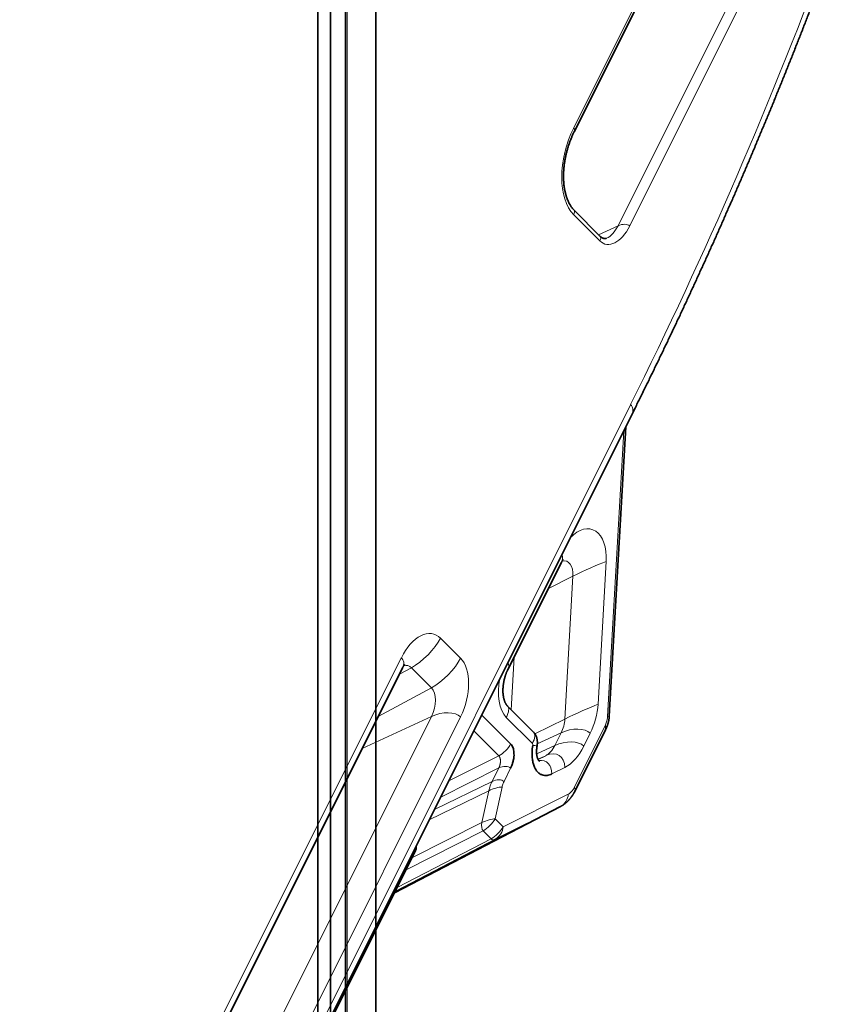
# Model space of a CAD drawing. Units: millimetres. Extents: x -65 to 21, y -57 to 82.
# Drawn here: x 5 to 19, y 11 to 27 of the extents above; entities that cross this region are included whole.
import ezdxf

# ---------------------------------------------------------------- set-up
doc = ezdxf.new("R2010")
doc.units = ezdxf.units.MM
doc.layers.add('Isometric$44', color=7, linetype='Continuous', true_color=0xffffff)
doc.layers.add('Top$39', color=7, linetype='Continuous', true_color=0xffffff)

msp = doc.modelspace()

# ---------------------------------------------------------------- linework, layer by layer
at = {"layer": 'Isometric$44', "color": 8, "linetype": 'Continuous', "lineweight": 18}
for p, q in [((14.535, 25.365, 10.829), (17.435, 31.165, 13.729)), ((18.638, 30.472, 11.834), (15.272, 23.739, 8.467)), ((18.831, 30.469, 11.638), (15.465, 23.735, 8.271)), ((14.969, 23.488, 8.519), (14.535, 23.921, 9.385)), ((15.272, 23.739, 8.467), (14.949, 23.59, 8.641)), ((15.479, 20.771, 5.293), (6, 1.814, -4.186)), ((15.365, 20.337, 4.972), (15.096, 15.597, 0.501)), ((15.073, 18.17, 3.097), (14.939, 15.802, 0.863)), ((14.523, 17.926, 3.403), (14.117, 17.725, 3.608)), ((14.523, 17.926, 3.403), (14.389, 15.557, 1.169)), ((12.325, 16.9, 4.575), (12.658, 16.566, 3.908)), ((5.342, 3.908, -1.434), (11.675, 16.575, 4.9)), ((13.499, 15.71, 2.21), (13.549, 16.589, 3.04)), ((11.843, 16.409, 4.566), (11.642, 16.301, 4.659)), ((11.843, 16.409, 4.566), (12.176, 16.076, 3.9)), ((12.176, 16.076, 3.9), (11.291, 15.599, 4.308)), ((12.176, 15.6, 3.424), (5.843, 2.934, -2.909)), ((12.658, 15.592, 2.934), (6.325, 2.925, -3.4)), ((12.176, 15.6, 3.424), (11.026, 15.069, 4.043)), ((13.489, 15.145, 1.655), (13.01, 15.624, 2.613)), ((13.851, 15.151, 1.301), (13.417, 15.584, 2.167)), ((14.389, 15.557, 1.169), (13.893, 15.312, 1.419)), ((13.292, 14.946, 1.654), (12.877, 15.361, 2.484)), ((15.056, 15.445, 0.39), (14.544, 14.423, -0.122)), ((14.328, 15.33, 1.002), (13.932, 15.147, 1.215)), ((14.328, 15.33, 1.002), (14.221, 15.117, 0.896)), ((14.81, 15.321, 0.512), (14.703, 15.109, 0.405)), ((14.221, 15.117, 0.896), (13.921, 14.978, 1.058)), ((12.462, 14.531, 2.069), (13.292, 14.946, 1.654)), ((14.071, 14.949, 0.878), (13.942, 14.892, 0.95)), ((14.071, 14.949, 0.878), (13.944, 14.886, 0.941)), ((12.329, 14.264, 1.936), (13.292, 14.746, 1.454)), ((13.181, 14.524, 1.343), (13.292, 14.746, 1.454)), ((13.379, 14.523, 1.144), (13.489, 14.745, 1.255)), ((14.387, 14.754, 0.367), (14.174, 14.647, 0.474)), ((13.181, 14.524, 1.343), (12.224, 14.055, 1.831)), ((13.232, 13.902, 0.671), (13.346, 14.429, 1.083)), ((13.126, 14.368, 1.242), (12.138, 13.884, 1.745)), ((13.012, 13.841, 0.829), (13.126, 14.368, 1.242)), ((14.444, 14.311, -0.134), (13.364, 13.77, 0.407)), ((14.313, 14.104, -0.21), (11.563, 12.677, 1.114)), ((14.313, 14.104, -0.21), (13.233, 13.563, 0.331)), ((13.364, 13.77, 0.407), (13.232, 13.902, 0.671)), ((13.012, 13.841, 0.829), (11.852, 13.256, 1.403)), ((13.233, 13.563, 0.331), (11.577, 12.705, 1.128)), ((13.166, 13.572, 0.405), (11.606, 12.763, 1.157)), ((13.034, 13.704, 0.67), (11.753, 13.057, 1.304)), ((13.166, 13.572, 0.405), (13.034, 13.704, 0.67))]:
    msp.add_line(p, q, dxfattribs=at)
at = {"layer": 'Isometric$44', "color": 18, "linetype": 'Continuous', "lineweight": 35}
for p, q in [((14.544, 25.298, 10.754), (17.444, 31.098, 13.654)), ((14.977, 23.562, 8.585), (14.544, 23.996, 9.452)), ((6.02, 1.647, -4.373), (15.499, 20.605, 5.106)), ((15.126, 15.605, 0.479), (15.398, 20.403, 5.005)), ((13.437, 16.366, 2.929), (14.332, 18.155, 3.823)), ((5.362, 3.741, -1.621), (11.695, 16.408, 4.713)), ((13.871, 15.338, 1.467), (13.437, 15.771, 2.334)), ((14.552, 14.356, -0.196), (15.064, 15.379, 0.315)), ((11.563, 12.677, 1.114), (14.316, 14.105, -0.211)), ((14.32, 14.107, -0.213), (14.316, 14.105, -0.211)), ((5.733, 1.018, -4.715), (11.9, 13.352, 1.452))]:
    msp.add_line(p, q, dxfattribs=at)
at = {"layer": 'Isometric$44', "color": 18, "linetype": 'Continuous', "lineweight": 35, "extrusion": (0.57735, -0.57735, 0.57735)}
msp.add_arc((17.756, 1.951), 0.2, 300, 336.5493, dxfattribs=at)
at = {"layer": 'Isometric$44', "color": 8, "linetype": 'Continuous', "lineweight": 18, "extrusion": (0.57735, -0.57735, 0.57735)}
for centre, major_axis, ratio, start_param, end_param in [((-4.167, 40.417, 44.583), (0, -41.674, -41.674), 0.57735, 0.785398, 0.97401), ((15.017, 24.883, 9.867), (0, -1.021, -1.021), 0.57735, 3.926991, 5.497787), ((14.402, 25.298, 10.896), (-0.141, 0, 0.141), 0.57735, 3.141629, 3.926991), ((14.402, 23.854, 9.452), (-0.141, -0.141), 0.57735, 2.356194, 3.141349), ((15.217, 23.983, 8.767), (0, -0.526, -0.526), 0.57735, 5.497787, 7.068583), ((15.09, 23.92, 8.83), (0, -0.385, -0.385), 0.57735, 6.245954, 7.068583), ((15.331, 23.669, 8.338), (0.141, 0, -0.141), 0.57735, 0.785398, 2.303835), ((14.835, 23.421, 8.585), (-0.141, -0.141), 0.57735, 2.356194, 3.141583), ((15.145, 20.605, 5.459), (0.354, 0, -0.354), 0.57735, 0.000015, 0.785398), ((14.628, 18.006, 3.378), (0, -0.671, -0.671), 0.57735, 1.48353, 3.484513), ((13.979, 18.155, 4.177), (-0.354, 0, 0.354), 0.57735, 3.141578, 3.721975), ((14.312, 17.848, 3.536), (0, -0.317, -0.317), 0.57735, 1.48353, 2.990037), ((14.74, 18.004, 3.264), (0.408, 0.186, -0.222), 0.071162, 0.617278, 2.135715), ((12, 16.25, 4.25), (0, -0.689, -0.689), 0.57735, 2.356194, 3.926991), ((11.991, 16.733, 4.741), (0.354, 0.354), 0.57735, 3.979351, 5.497787), ((11.342, 16.408, 5.066), (-0.354, 0, 0.354), 0.57735, 3.141604, 3.926991), ((12.325, 16.4, 4.075), (0.354, 0.354), 0.57735, 3.979351, 5.497787), ((12.333, 15.917, 3.583), (0, -0.689, -0.689), 0.57735, 0.785398, 2.356194), ((13.084, 16.366, 3.282), (-0.354, 0, 0.354), 0.57735, 3.141602, 3.721978), ((11.684, 16.092, 4.408), (0, -0.336, -0.336), 0.57735, 2.356194, 3.0147), ((13.733, 16.217, 2.483), (0, -0.671, -0.671), 0.57735, 4.369456, 5.497787), ((12.017, 15.759, 3.741), (0, -0.336, -0.336), 0.57735, 0.785398, 2.356194), ((12.325, 15.425, 3.1), (0.354, 0, -0.354), 0.57735, 0.785398, 2.303835), ((13.084, 15.418, 2.334), (-0.354, -0.354), 0.57735, 2.356194, 3.141581), ((14.606, 15.635, 1.029), (0.408, 0.186, -0.222), 0.071162, 0.617278, 2.135715), ((14.494, 15.638, 1.144), (0, -0.671, -0.671), 0.57735, 0.785398, 1.48353), ((14.178, 15.48, 1.302), (0, -0.317, -0.317), 0.57735, 0.785398, 1.48353), ((14.963, 15.531, 0.568), (0.163, 0.074, -0.089), 0.071162, 6.283177, 6.900463), ((14.477, 15.155, 0.678), (0.354, 0, -0.354), 0.57735, 0.785398, 2.303835), ((13.517, 14.984, 1.467), (-0.354, -0.354), 0.57735, 2.356194, 3.141581), ((14.37, 14.942, 0.572), (0.354, 0, -0.354), 0.57735, 0.785398, 2.303835), ((13.356, 15.078, 1.722), (-0.141, -0.141), 0.57735, 0.802851, 2.356194), ((13.833, 15.117, 1.283), (0, 0.0366, 0.0366), 0.57735, 4.435388, 5.497787), ((13.523, 14.952, 1.428), (-0.403, -0.144, 0.259), 0.223289, 3.141629, 3.775509), ((14.071, 15.267, 1.195), (0, -0.317, -0.317), 0.57735, 0, 0.785398), ((14.054, 14.588, 0.534), (0, -0.354, -0.354), 0.816497, 1.570796, 3.089233), ((14.387, 15.425, 1.037), (0, -0.671, -0.671), 0.57735, 0, 0.785398), ((13.84, 14.481, 0.64), (0, -0.354, -0.354), 0.816497, 1.570796, 2.791477), ((13.356, 14.678, 1.322), (-0.141, 0, 0.141), 0.57735, 3.926991, 5.480334), ((13.245, 14.456, 1.211), (-0.141, 0, 0.141), 0.57735, 3.926991, 5.480334), ((13.212, 14.363, 1.15), (-0.16, -0.051, 0.109), 0.279258, 3.786684, 5.340027), ((14.411, 14.356, -0.055), (0.141, 0, -0.141), 0.57735, 6.283178, 7.068583), ((14.311, 14.244, -0.067), (0, -0.141, -0.141), 0.816497, 0.017453, 1.570796), ((13.098, 13.836, 0.737), (-0.16, -0.051, 0.109), 0.279258, 3.786684, 5.340027), ((13.098, 13.836, 0.737), (-0.141, -0.141), 0.57735, 0.802851, 2.356194), ((13.098, 13.836, 0.737), (0.001, -0.141, -0.142), 0.560732, 4.360342, 5.494612), ((13.23, 13.704, 0.473), (-0.141, -0.141), 0.57735, 0.802851, 2.356194), ((13.23, 13.704, 0.473), (0, -0.141, -0.141), 0.816497, 0.017453, 1.570796), ((13.23, 13.704, 0.473), (0.003, -0.14, -0.143), 0.571345, 5.485636, 6.270908), ((11.759, 13.352, 1.593), (-0.141, 0, 0.141), 0.57735, 3.141603, 3.779492)]:
    msp.add_ellipse(centre, major_axis=major_axis, ratio=ratio, start_param=start_param, end_param=end_param, dxfattribs=at)
at = {"layer": 'Isometric$44', "color": 18, "linetype": 'Continuous', "lineweight": 35, "extrusion": (0.57735, -0.57735, 0.57735)}
msp.add_ellipse((14.922, 15.379, 0.456), major_axis=(0.141, 0, -0.141), ratio=0.57735, start_param=0.00001, end_param=0.785398, dxfattribs=at)
at = {"layer": 'Isometric$44', "color": 18, "linetype": 'Continuous', "lineweight": 35}
for points, knots in [([(15.499, 20.605, 5.106), (15.514, 20.634, 5.121), (15.557, 20.721, 5.164), (15.628, 20.864, 5.236), (15.712, 21.034, 5.322), (15.796, 21.205, 5.409), (15.879, 21.376, 5.497), (15.962, 21.547, 5.585), (16.044, 21.718, 5.674), (16.126, 21.89, 5.764), (16.208, 22.063, 5.854), (16.29, 22.235, 5.946), (16.371, 22.408, 6.038), (16.451, 22.581, 6.13), (16.531, 22.755, 6.223), (16.611, 22.929, 6.317), (16.691, 23.103, 6.412), (16.77, 23.277, 6.508), (16.849, 23.452, 6.604), (16.927, 23.627, 6.7), (17.005, 23.803, 6.798), (17.082, 23.978, 6.896), (17.159, 24.154, 6.995), (17.236, 24.331, 7.095), (17.312, 24.507, 7.195), (17.388, 24.684, 7.296), (17.464, 24.861, 7.397), (17.539, 25.039, 7.499), (17.614, 25.216, 7.602), (17.688, 25.394, 7.706), (17.762, 25.572, 7.81), (17.836, 25.751, 7.915), (17.909, 25.93, 8.021), (17.981, 26.109, 8.127), (18.054, 26.288, 8.234), (18.126, 26.467, 8.342), (18.197, 26.647, 8.45), (18.268, 26.827, 8.559), (18.339, 27.007, 8.669), (18.409, 27.188, 8.779), (18.479, 27.369, 8.89), (18.548, 27.549, 9.001), (18.617, 27.731, 9.114), (18.686, 27.912, 9.226), (18.754, 28.094, 9.34), (18.812, 28.25, 9.438), (18.847, 28.346, 9.498), (18.86, 28.381, 9.52)], [0, 0, 0, 0, 0.011944, 0.034621, 0.057297, 0.079973, 0.102649, 0.125325, 0.148, 0.170676, 0.193351, 0.216027, 0.238702, 0.261377, 0.284052, 0.306726, 0.329401, 0.352075, 0.37475, 0.397424, 0.420098, 0.442771, 0.465445, 0.488118, 0.510791, 0.533464, 0.556137, 0.57881, 0.601482, 0.624154, 0.646826, 0.669498, 0.692169, 0.714841, 0.737512, 0.760183, 0.782854, 0.805524, 0.828195, 0.850865, 0.873535, 0.896204, 0.918874, 0.941543, 0.964212, 0.986881, 1, 1, 1, 1]), ([(14.544, 23.996, 9.452), (14.542, 23.998, 9.456), (14.536, 24.004, 9.468), (14.527, 24.014, 9.487), (14.516, 24.026, 9.511), (14.505, 24.04, 9.534), (14.495, 24.054, 9.559), (14.485, 24.069, 9.583), (14.476, 24.084, 9.608), (14.466, 24.1, 9.634), (14.457, 24.117, 9.659), (14.449, 24.134, 9.685), (14.441, 24.152, 9.711), (14.433, 24.17, 9.738), (14.425, 24.189, 9.764), (14.418, 24.209, 9.791), (14.412, 24.229, 9.818), (14.405, 24.25, 9.845), (14.4, 24.271, 9.872), (14.394, 24.293, 9.899), (14.389, 24.315, 9.926), (14.385, 24.338, 9.953), (14.381, 24.361, 9.98), (14.378, 24.385, 10.007), (14.374, 24.409, 10.035), (14.372, 24.433, 10.061), (14.37, 24.458, 10.088), (14.368, 24.483, 10.115), (14.367, 24.508, 10.142), (14.366, 24.534, 10.168), (14.366, 24.56, 10.194), (14.366, 24.586, 10.22), (14.367, 24.613, 10.245), (14.368, 24.639, 10.271), (14.37, 24.666, 10.296), (14.372, 24.693, 10.32), (14.375, 24.72, 10.345), (14.378, 24.747, 10.369), (14.382, 24.774, 10.392), (14.386, 24.801, 10.415), (14.39, 24.828, 10.438), (14.395, 24.855, 10.46), (14.401, 24.883, 10.482), (14.406, 24.91, 10.503), (14.413, 24.937, 10.524), (14.419, 24.963, 10.544), (14.426, 24.99, 10.564), (14.434, 25.017, 10.583), (14.442, 25.043, 10.601), (14.45, 25.069, 10.619), (14.459, 25.095, 10.636), (14.468, 25.121, 10.653), (14.477, 25.146, 10.669), (14.487, 25.171, 10.684), (14.497, 25.195, 10.699), (14.507, 25.22, 10.713), (14.518, 25.243, 10.726), (14.528, 25.267, 10.738), (14.537, 25.285, 10.748), (14.542, 25.295, 10.753), (14.544, 25.298, 10.754)], [0, 0, 0, 0, 0.009061, 0.026402, 0.043761, 0.061138, 0.078536, 0.095954, 0.113395, 0.130857, 0.14834, 0.165845, 0.183371, 0.200917, 0.218483, 0.236068, 0.25367, 0.271289, 0.288924, 0.306573, 0.324237, 0.341913, 0.3596, 0.377297, 0.395003, 0.412718, 0.430438, 0.448165, 0.465895, 0.483628, 0.501364, 0.519099, 0.536834, 0.554567, 0.572296, 0.590021, 0.60774, 0.625452, 0.643155, 0.660849, 0.678533, 0.696204, 0.713863, 0.731507, 0.749136, 0.766749, 0.784344, 0.801921, 0.819478, 0.837014, 0.85453, 0.872024, 0.889495, 0.906944, 0.924369, 0.941771, 0.959151, 0.976508, 0.993844, 1, 1, 1, 1]), ([(15.081, 23.531, 8.45), (15.08, 23.531, 8.451), (15.078, 23.53, 8.452), (15.075, 23.529, 8.454), (15.071, 23.528, 8.457), (15.066, 23.527, 8.461), (15.061, 23.526, 8.465), (15.056, 23.526, 8.469), (15.051, 23.526, 8.475), (15.045, 23.526, 8.481), (15.039, 23.527, 8.488), (15.032, 23.529, 8.496), (15.026, 23.531, 8.505), (15.019, 23.533, 8.514), (15.013, 23.536, 8.523), (15.006, 23.54, 8.534), (14.999, 23.544, 8.545), (14.992, 23.549, 8.557), (14.985, 23.554, 8.569), (14.98, 23.559, 8.579), (14.978, 23.562, 8.584), (14.977, 23.562, 8.585)], [0, 0, 0, 0, 0.040772, 0.115933, 0.18258, 0.243534, 0.300628, 0.361042, 0.418333, 0.473432, 0.527028, 0.579587, 0.631438, 0.682823, 0.733922, 0.784872, 0.835777, 0.886699, 0.937695, 0.986161, 1, 1, 1, 1]), ([(14.332, 18.155, 3.823), (14.333, 18.157, 3.824), (14.335, 18.162, 3.826), (14.339, 18.169, 3.83), (14.343, 18.176, 3.833), (14.347, 18.183, 3.836), (14.35, 18.189, 3.838), (14.354, 18.194, 3.84), (14.356, 18.198, 3.841), (14.359, 18.201, 3.842), (14.36, 18.203, 3.843), (14.362, 18.205, 3.843), (14.362, 18.206, 3.843), (14.362, 18.206, 3.844), (14.362, 18.206, 3.844)], [0, 0, 0, 0, 0.049376, 0.139392, 0.229206, 0.318827, 0.408397, 0.49806, 0.587963, 0.678316, 0.769352, 0.86134, 0.954576, 1, 1, 1, 1]), ([(11.695, 16.408, 4.713), (11.696, 16.41, 4.714), (11.699, 16.415, 4.716), (11.703, 16.422, 4.72), (11.707, 16.43, 4.723), (11.711, 16.437, 4.726), (11.715, 16.443, 4.729), (11.718, 16.449, 4.731), (11.721, 16.454, 4.732), (11.724, 16.457, 4.733), (11.726, 16.46, 4.734), (11.728, 16.462, 4.735), (11.729, 16.464, 4.735), (11.729, 16.464, 4.735), (11.729, 16.464, 4.735), (11.729, 16.464, 4.735)], [0, 0, 0, 0, 0.046777, 0.132282, 0.217564, 0.302631, 0.387606, 0.47263, 0.557818, 0.643354, 0.729446, 0.816334, 0.904283, 0.993598, 1, 1, 1, 1]), ([(13.437, 15.771, 2.334), (13.437, 15.772, 2.336), (13.434, 15.775, 2.34), (13.43, 15.779, 2.349), (13.426, 15.785, 2.359), (13.421, 15.791, 2.37), (13.416, 15.798, 2.382), (13.411, 15.806, 2.394), (13.407, 15.814, 2.407), (13.402, 15.823, 2.421), (13.397, 15.833, 2.435), (13.393, 15.843, 2.45), (13.389, 15.854, 2.465), (13.385, 15.865, 2.48), (13.381, 15.877, 2.496), (13.378, 15.89, 2.512), (13.374, 15.903, 2.528), (13.372, 15.916, 2.545), (13.369, 15.931, 2.562), (13.367, 15.945, 2.578), (13.365, 15.96, 2.595), (13.363, 15.976, 2.612), (13.362, 15.991, 2.629), (13.362, 16.007, 2.646), (13.361, 16.024, 2.662), (13.361, 16.04, 2.679), (13.362, 16.057, 2.695), (13.362, 16.074, 2.711), (13.364, 16.09, 2.727), (13.365, 16.107, 2.742), (13.367, 16.124, 2.757), (13.369, 16.141, 2.772), (13.372, 16.158, 2.786), (13.375, 16.174, 2.8), (13.378, 16.191, 2.813), (13.382, 16.207, 2.825), (13.386, 16.223, 2.837), (13.39, 16.238, 2.849), (13.394, 16.253, 2.859), (13.398, 16.268, 2.87), (13.403, 16.282, 2.879), (13.408, 16.296, 2.888), (13.412, 16.309, 2.896), (13.417, 16.321, 2.904), (13.422, 16.333, 2.911), (13.427, 16.344, 2.917), (13.432, 16.354, 2.923), (13.435, 16.361, 2.926), (13.437, 16.365, 2.928), (13.437, 16.366, 2.929)], [0, 0, 0, 0, 0.011182, 0.031591, 0.052088, 0.07272, 0.093498, 0.114428, 0.135515, 0.156758, 0.178157, 0.19971, 0.221411, 0.243254, 0.265231, 0.287336, 0.309557, 0.331886, 0.354311, 0.376822, 0.399408, 0.422056, 0.444756, 0.467494, 0.490259, 0.513039, 0.535822, 0.55859, 0.581333, 0.604038, 0.626694, 0.649288, 0.67181, 0.694248, 0.716592, 0.738832, 0.760957, 0.782961, 0.804833, 0.826569, 0.848162, 0.869609, 0.890908, 0.912057, 0.933061, 0.953923, 0.974651, 0.994026, 1, 1, 1, 1]), ([(15.064, 15.379, 0.315), (15.066, 15.383, 0.317), (15.069, 15.39, 0.321), (15.074, 15.4, 0.326), (15.077, 15.408, 0.331), (15.08, 15.414, 0.334), (15.083, 15.42, 0.338), (15.085, 15.426, 0.341), (15.087, 15.432, 0.345), (15.09, 15.44, 0.35), (15.094, 15.449, 0.355), (15.097, 15.458, 0.361), (15.099, 15.466, 0.366), (15.101, 15.471, 0.37), (15.102, 15.475, 0.373), (15.104, 15.479, 0.376), (15.105, 15.485, 0.38), (15.108, 15.493, 0.385), (15.11, 15.503, 0.393), (15.113, 15.515, 0.402), (15.116, 15.529, 0.413), (15.119, 15.545, 0.426), (15.122, 15.564, 0.441), (15.125, 15.584, 0.459), (15.126, 15.598, 0.472), (15.126, 15.605, 0.479)], [0, 0, 0, 0, 0.055389, 0.098607, 0.130216, 0.158957, 0.182671, 0.204459, 0.232547, 0.26734, 0.308784, 0.351484, 0.385264, 0.407653, 0.422895, 0.438091, 0.462812, 0.497085, 0.540874, 0.594127, 0.656786, 0.728781, 0.810043, 0.900493, 1, 1, 1, 1]), ([(13.926, 15.096, 1.17), (13.928, 15.104, 1.176), (13.93, 15.119, 1.189), (13.932, 15.14, 1.208), (13.933, 15.159, 1.226), (13.933, 15.176, 1.243), (13.932, 15.19, 1.258), (13.931, 15.203, 1.272), (13.929, 15.215, 1.286), (13.927, 15.226, 1.299), (13.925, 15.237, 1.312), (13.923, 15.246, 1.324), (13.92, 15.256, 1.336), (13.917, 15.264, 1.348), (13.914, 15.273, 1.359), (13.91, 15.281, 1.37), (13.906, 15.288, 1.382), (13.902, 15.296, 1.394), (13.898, 15.303, 1.405), (13.895, 15.309, 1.414), (13.892, 15.312, 1.42), (13.89, 15.316, 1.426), (13.886, 15.32, 1.434), (13.882, 15.326, 1.443), (13.877, 15.332, 1.454), (13.873, 15.336, 1.462), (13.871, 15.338, 1.466)], [0, 0, 0, 0, 0.078454, 0.151131, 0.217633, 0.277677, 0.331078, 0.37774, 0.425082, 0.468495, 0.510158, 0.550088, 0.588926, 0.62619, 0.664245, 0.700231, 0.734573, 0.773605, 0.816429, 0.839516, 0.856424, 0.873533, 0.896891, 0.926416, 0.961597, 1, 1, 1, 1]), ([(13.966, 14.858, 0.892), (13.966, 14.858, 0.892), (13.966, 14.858, 0.892), (13.965, 14.858, 0.893), (13.965, 14.859, 0.894), (13.964, 14.86, 0.896), (13.963, 14.86, 0.897), (13.963, 14.86, 0.897), (13.961, 14.862, 0.9), (13.96, 14.863, 0.903), (13.958, 14.865, 0.907), (13.956, 14.868, 0.912), (13.953, 14.872, 0.919), (13.95, 14.876, 0.926), (13.947, 14.881, 0.934), (13.945, 14.886, 0.941), (13.942, 14.891, 0.949), (13.939, 14.897, 0.957), (13.937, 14.903, 0.966), (13.935, 14.908, 0.973), (13.933, 14.913, 0.979), (13.932, 14.917, 0.985), (13.93, 14.922, 0.992), (13.929, 14.928, 0.999), (13.928, 14.934, 1.006), (13.927, 14.938, 1.011), (13.926, 14.941, 1.016), (13.925, 14.945, 1.02), (13.924, 14.951, 1.026), (13.923, 14.959, 1.036), (13.921, 14.969, 1.048), (13.92, 14.983, 1.063), (13.919, 14.998, 1.079), (13.919, 15.015, 1.096), (13.919, 15.032, 1.113), (13.92, 15.052, 1.131), (13.923, 15.073, 1.15), (13.925, 15.088, 1.163), (13.926, 15.096, 1.17)], [0, 0, 0, 0, 0.022052, 0.045138, 0.07013, 0.098192, 0.117087, 0.13275, 0.144259, 0.157803, 0.175507, 0.209921, 0.24514, 0.278513, 0.307974, 0.335366, 0.362233, 0.390988, 0.419013, 0.442598, 0.457776, 0.475458, 0.495692, 0.518151, 0.537821, 0.552802, 0.563454, 0.573798, 0.589814, 0.614998, 0.647634, 0.687736, 0.735303, 0.778737, 0.826949, 0.879931, 0.937645, 1, 1, 1, 1]), ([(14.32, 14.107, -0.213), (14.325, 14.11, -0.215), (14.334, 14.115, -0.219), (14.345, 14.121, -0.223), (14.353, 14.127, -0.226), (14.359, 14.131, -0.228), (14.364, 14.134, -0.23), (14.373, 14.14, -0.233), (14.385, 14.149, -0.236), (14.398, 14.16, -0.238), (14.409, 14.169, -0.24), (14.417, 14.176, -0.241), (14.425, 14.184, -0.241), (14.433, 14.191, -0.242), (14.439, 14.197, -0.242), (14.446, 14.204, -0.242), (14.454, 14.213, -0.241), (14.461, 14.221, -0.24), (14.468, 14.229, -0.239), (14.474, 14.236, -0.238), (14.48, 14.244, -0.237), (14.487, 14.252, -0.235), (14.494, 14.261, -0.233), (14.499, 14.269, -0.231), (14.503, 14.274, -0.229), (14.506, 14.278, -0.228), (14.509, 14.283, -0.227), (14.513, 14.288, -0.225), (14.517, 14.294, -0.223), (14.522, 14.302, -0.22), (14.528, 14.312, -0.216), (14.535, 14.324, -0.211), (14.544, 14.339, -0.204), (14.549, 14.35, -0.199), (14.552, 14.356, -0.196)], [0, 0, 0, 0, 0.047412, 0.084971, 0.112514, 0.130473, 0.147898, 0.168201, 0.222507, 0.276547, 0.310978, 0.344398, 0.375771, 0.404166, 0.42877, 0.455629, 0.487816, 0.524444, 0.551783, 0.576682, 0.605108, 0.637972, 0.672631, 0.700768, 0.716321, 0.731081, 0.746468, 0.76248, 0.782628, 0.810696, 0.846602, 0.890231, 0.94143, 1, 1, 1, 1])]:
    msp.add_open_spline(points, degree=3, knots=knots, dxfattribs=at)
at = {"layer": 'Isometric$44', "color": 8, "linetype": 'Continuous', "lineweight": 18}
for points in [[(15.096, 15.597, 0.501), (15.096, 15.588, 0.493), (15.094, 15.57, 0.476), (15.09, 15.542, 0.453), (15.082, 15.512, 0.43), (15.071, 15.479, 0.408), (15.061, 15.457, 0.395), (15.056, 15.445, 0.39)], [(13.346, 14.429, 1.083), (13.348, 14.439, 1.091), (13.353, 14.459, 1.106), (13.363, 14.49, 1.126), (13.373, 14.512, 1.139), (13.379, 14.523, 1.144)], [(14.544, 14.423, -0.122), (14.54, 14.414, -0.126), (14.53, 14.396, -0.134), (14.514, 14.372, -0.142), (14.494, 14.348, -0.146), (14.471, 14.327, -0.144), (14.454, 14.315, -0.138), (14.444, 14.311, -0.134)]]:
    msp.add_open_spline(points, degree=3, dxfattribs=at)
at = {"layer": 'Isometric$44', "color": 18, "linetype": 'Continuous', "lineweight": 35}
for points in [[(13.489, 14.745, 1.255), (13.496, 14.758, 1.262), (13.51, 14.788, 1.279), (13.527, 14.841, 1.314), (13.541, 14.902, 1.362), (13.546, 14.959, 1.414), (13.544, 15.006, 1.462), (13.539, 15.045, 1.506), (13.529, 15.08, 1.551), (13.515, 15.113, 1.599), (13.499, 15.135, 1.636), (13.489, 15.145, 1.655)], [(14.174, 14.647, 0.474), (14.16, 14.641, 0.48), (14.133, 14.63, 0.496), (14.093, 14.621, 0.528), (14.052, 14.62, 0.568), (14.01, 14.629, 0.619), (13.967, 14.65, 0.683), (13.928, 14.685, 0.757), (13.896, 14.733, 0.837), (13.871, 14.79, 0.919), (13.854, 14.855, 1.001), (13.844, 14.929, 1.084), (13.843, 15.014, 1.171), (13.85, 15.082, 1.232), (13.857, 15.118, 1.262)]]:
    msp.add_open_spline(points, degree=3, dxfattribs=at)
at = {"layer": 'Isometric$44', "color": 8, "linetype": 'Continuous', "lineweight": 18}
for points, knots in [([(13.292, 14.746, 1.454), (13.293, 14.747, 1.455), (13.294, 14.751, 1.456), (13.296, 14.755, 1.459), (13.299, 14.76, 1.461), (13.301, 14.765, 1.464), (13.303, 14.77, 1.467), (13.304, 14.775, 1.47), (13.306, 14.78, 1.473), (13.308, 14.785, 1.477), (13.309, 14.79, 1.48), (13.311, 14.795, 1.484), (13.312, 14.8, 1.487), (13.314, 14.805, 1.491), (13.315, 14.81, 1.495), (13.316, 14.815, 1.499), (13.317, 14.82, 1.503), (13.318, 14.825, 1.508), (13.318, 14.83, 1.512), (13.319, 14.835, 1.516), (13.319, 14.84, 1.521), (13.32, 14.845, 1.526), (13.32, 14.85, 1.53), (13.32, 14.855, 1.535), (13.32, 14.86, 1.54), (13.32, 14.865, 1.545), (13.32, 14.87, 1.55), (13.32, 14.874, 1.555), (13.319, 14.879, 1.56), (13.319, 14.883, 1.565), (13.318, 14.888, 1.57), (13.318, 14.892, 1.575), (13.317, 14.896, 1.58), (13.316, 14.901, 1.585), (13.315, 14.905, 1.59), (13.314, 14.909, 1.595), (13.312, 14.912, 1.6), (13.311, 14.916, 1.605), (13.309, 14.92, 1.61), (13.308, 14.923, 1.615), (13.306, 14.927, 1.62), (13.304, 14.93, 1.625), (13.303, 14.933, 1.63), (13.301, 14.936, 1.635), (13.299, 14.939, 1.64), (13.296, 14.941, 1.645), (13.294, 14.944, 1.649), (13.293, 14.945, 1.653), (13.292, 14.946, 1.654)], [0, 0, 0, 0, 0.02173, 0.04346, 0.065189, 0.086918, 0.108647, 0.130376, 0.152105, 0.173834, 0.195563, 0.217292, 0.239021, 0.26075, 0.282479, 0.304209, 0.325939, 0.347669, 0.3694, 0.391131, 0.412863, 0.434595, 0.456328, 0.478062, 0.499796, 0.521532, 0.543267, 0.565004, 0.586742, 0.608481, 0.63022, 0.651961, 0.673703, 0.695446, 0.717191, 0.738936, 0.760683, 0.782431, 0.804181, 0.825932, 0.847685, 0.869439, 0.891195, 0.912952, 0.934712, 0.956473, 0.978235, 1, 1, 1, 1]), ([(13.126, 14.368, 1.242), (13.132, 14.395, 1.263), (13.14, 14.422, 1.282), (13.158, 14.474, 1.316), (13.169, 14.5, 1.331), (13.181, 14.524, 1.343)], [0, 0, 0, 0, 0.5, 0.5, 1, 1, 1, 1])]:
    msp.add_open_spline(points, degree=3, knots=knots, dxfattribs=at)
at = {"layer": 'Top$39', "color": 8, "linetype": 'Continuous', "lineweight": 18}
msp.add_line((10.776, -35.5), (10.776, 45.5), dxfattribs=at)
at = {"layer": 'Top$39', "color": 18, "linetype": 'Continuous', "lineweight": 35}
for p, q in [((11.25, -35.5), (11.25, 45.5)), ((10.75, -34.79), (10.75, 44.79)), ((10.288, 42.754), (10.288, -32.754)), ((10.498, 42.754), (10.498, -32.754))]:
    msp.add_line(p, q, dxfattribs=at)

doc.saveas('drawing.dxf')
